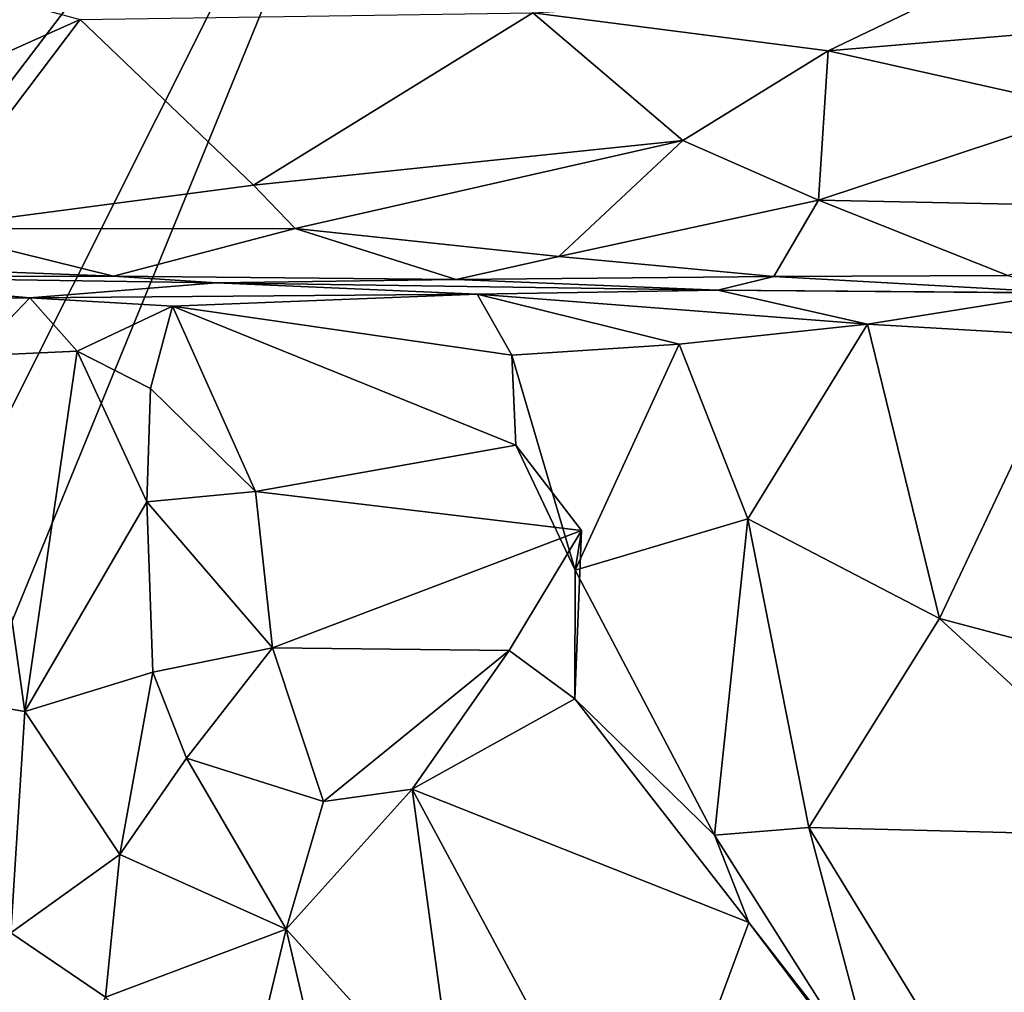
# Model space of a CAD drawing. Extents: x -16.96 to -13.35, y -6.21 to 1.84.
# Drawn here: x -15.79 to -15.21, y 0.16 to 0.73 of the extents above; entities that cross this region are included whole.
import ezdxf

# ---------------------------------------------------------------- set-up
doc = ezdxf.new("R2010")
doc.units = 0
doc.header["$MEASUREMENT"] = 0
doc.layers.add('1', color=7, linetype='CONTINUOUS')

msp = doc.modelspace()

# ---------------------------------------------------------------- linework, layer by layer
at = {"layer": '1'}
for points in [[(-15.513554, 1.06758, -12.044581), (-16.084772, -0.327235, -12.03487), (-14.58744, 0.176491, -12.048018)], [(-15.960199, 0.176467, -12.036569), (-16.084772, -0.327235, -12.03487), (-15.513554, 1.06758, -12.044581)], [(-15.821648, 0.662507, -12.039873), (-15.960199, 0.176467, -12.036569), (-15.513554, 1.06758, -12.044581)], [(-15.795887, 0.894617, -12.042025), (-15.821648, 0.662507, -12.039873), (-15.513554, 1.06758, -12.044581)], [(-14.827215, 1.011349, -12.048543), (-15.513554, 1.06758, -12.044581), (-14.58744, 0.176491, -12.048018)], [(-15.974739, 0.632392, -22.784838), (-15.874229, 0.761725, -22.789215), (-15.757019, 0.730028, -22.787663)], [(-15.114138, 0.728359, -22.775593), (-15.235222, 0.749881, -22.795408), (-15.000278, 0.752063, -22.791016)], [(-15.314901, 0.711421, -22.774925), (-15.489481, 0.733856, -22.781296), (-15.235222, 0.749881, -22.795408)], [(-15.235222, 0.749881, -22.795408), (-15.114138, 0.728359, -22.775593), (-15.314901, 0.711421, -22.774925)], [(-15.757019, 0.730028, -22.787663), (-15.489481, 0.733856, -22.781296), (-15.654596, 0.632026, -22.781885)], [(-15.654596, 0.632026, -22.781885), (-15.489481, 0.733856, -22.781296), (-15.400961, 0.658506, -22.773451)], [(-15.314901, 0.711421, -22.774925), (-15.400961, 0.658506, -22.773451), (-15.489481, 0.733856, -22.781296)], [(-15.757019, 0.730028, -22.787663), (-15.850691, 0.606176, -22.778202), (-15.974739, 0.632392, -22.784838)], [(-15.654596, 0.632026, -22.781885), (-15.850691, 0.606176, -22.778202), (-15.757019, 0.730028, -22.787663)], [(-15.159382, 0.676477, -22.766859), (-15.314901, 0.711421, -22.774925), (-15.114138, 0.728359, -22.775593)], [(-15.400961, 0.658506, -22.773451), (-15.314901, 0.711421, -22.774925), (-15.320747, 0.623149, -22.770922)], [(-15.159382, 0.676477, -22.766859), (-15.320747, 0.623149, -22.770922), (-15.314901, 0.711421, -22.774925)], [(-15.320747, 0.623149, -22.770922), (-15.159382, 0.676477, -22.766859), (-15.08003, 0.618368, -22.763771)], [(-15.654596, 0.632026, -22.781885), (-15.400961, 0.658506, -22.773451), (-15.629969, 0.606478, -22.769457)], [(-15.474106, 0.589923, -22.756971), (-15.629969, 0.606478, -22.769457), (-15.400961, 0.658506, -22.773451)], [(-15.400961, 0.658506, -22.773451), (-15.320747, 0.623149, -22.770922), (-15.474106, 0.589923, -22.756971)], [(-15.629969, 0.606478, -22.769457), (-15.850691, 0.606176, -22.778202), (-15.654596, 0.632026, -22.781885)], [(-15.474106, 0.589923, -22.756971), (-15.320747, 0.623149, -22.770922), (-15.347195, 0.578017, -22.721045)], [(-15.347195, 0.578017, -22.721045), (-15.320747, 0.623149, -22.770922), (-15.208858, 0.578714, -22.737465)], [(-15.208858, 0.578714, -22.737465), (-15.320747, 0.623149, -22.770922), (-15.08003, 0.618368, -22.763771)], [(-15.850691, 0.606176, -22.778202), (-15.737259, 0.578373, -22.723314), (-15.970844, 0.587156, -22.753464)], [(-15.737259, 0.578373, -22.723314), (-15.850691, 0.606176, -22.778202), (-15.629969, 0.606478, -22.769457)], [(-15.737259, 0.578373, -22.723314), (-15.629969, 0.606478, -22.769457), (-15.534901, 0.576391, -22.708744)], [(-15.534901, 0.576391, -22.708744), (-15.629969, 0.606478, -22.769457), (-15.474106, 0.589923, -22.756971)], [(-15.474106, 0.589923, -22.756971), (-15.347195, 0.578017, -22.721045), (-15.534901, 0.576391, -22.708744)], [(-15.737259, 0.578373, -22.723314), (-15.928133, 0.578076, -22.564631), (-15.970844, 0.587156, -22.753464)], [(-15.737259, 0.578373, -22.723314), (-15.676403, 0.574257, -22.567917), (-15.928133, 0.578076, -22.564631)], [(-15.928133, 0.578076, -22.564631), (-15.786785, 0.565458, -22.405483), (-15.881325, 0.563676, -22.392149)], [(-15.676403, 0.574257, -22.567917), (-15.786785, 0.565458, -22.405483), (-15.928133, 0.578076, -22.564631)], [(-15.737259, 0.578373, -22.723314), (-15.534901, 0.576391, -22.708744), (-15.676403, 0.574257, -22.567917)], [(-15.534901, 0.576391, -22.708744), (-15.380266, 0.569934, -22.510239), (-15.676403, 0.574257, -22.567917)], [(-15.380266, 0.569934, -22.510239), (-15.534901, 0.576391, -22.708744), (-15.347195, 0.578017, -22.721045)], [(-15.380266, 0.569934, -22.510239), (-15.347195, 0.578017, -22.721045), (-15.170952, 0.568333, -22.6381)], [(-15.170952, 0.568333, -22.6381), (-15.347195, 0.578017, -22.721045), (-15.208858, 0.578714, -22.737465)], [(-15.522461, 0.567667, -22.413546), (-15.786785, 0.565458, -22.405483), (-15.676403, 0.574257, -22.567917)], [(-15.676403, 0.574257, -22.567917), (-15.380266, 0.569934, -22.510239), (-15.522461, 0.567667, -22.413546)], [(-15.786785, 0.565458, -22.405483), (-15.819742, 0.531316, -22.364454), (-15.881325, 0.563676, -22.392149)], [(-15.758835, 0.534006, -22.326494), (-15.819742, 0.531316, -22.364454), (-15.786785, 0.565458, -22.405483)], [(-15.702501, 0.56052, -22.268227), (-15.786785, 0.565458, -22.405483), (-15.522461, 0.567667, -22.413546)], [(-15.702501, 0.56052, -22.268227), (-15.758835, 0.534006, -22.326494), (-15.786785, 0.565458, -22.405483)], [(-15.501923, 0.531557, -22.375748), (-15.702501, 0.56052, -22.268227), (-15.522461, 0.567667, -22.413546)], [(-15.522461, 0.567667, -22.413546), (-15.380266, 0.569934, -22.510239), (-15.291765, 0.549953, -22.468189)], [(-15.403145, 0.538172, -22.432743), (-15.501923, 0.531557, -22.375748), (-15.522461, 0.567667, -22.413546)], [(-15.522461, 0.567667, -22.413546), (-15.291765, 0.549953, -22.468189), (-15.403145, 0.538172, -22.432743)], [(-15.17552, 0.568531, -22.498419), (-15.380266, 0.569934, -22.510239), (-15.170952, 0.568333, -22.6381)], [(-15.380266, 0.569934, -22.510239), (-15.17552, 0.568531, -22.498419), (-15.291765, 0.549953, -22.468189)], [(-15.170258, 0.542766, -22.467287), (-15.291765, 0.549953, -22.468189), (-15.17552, 0.568531, -22.498419)], [(-15.702501, 0.56052, -22.268227), (-15.715511, 0.511902, -22.232513), (-15.758835, 0.534006, -22.326494)], [(-15.653522, 0.451106, -22.251839), (-15.715511, 0.511902, -22.232513), (-15.702501, 0.56052, -22.268227)], [(-15.702501, 0.56052, -22.268227), (-15.499504, 0.478474, -22.326723), (-15.653522, 0.451106, -22.251839)], [(-15.499504, 0.478474, -22.326723), (-15.702501, 0.56052, -22.268227), (-15.501923, 0.531557, -22.375748)], [(-15.362539, 0.434869, -22.440405), (-15.403145, 0.538172, -22.432743), (-15.291765, 0.549953, -22.468189)], [(-15.249247, 0.376125, -22.455221), (-15.362539, 0.434869, -22.440405), (-15.291765, 0.549953, -22.468189)], [(-15.170258, 0.542766, -22.467287), (-15.249247, 0.376125, -22.455221), (-15.291765, 0.549953, -22.468189)], [(-15.036964, 0.319677, -22.398714), (-15.249247, 0.376125, -22.455221), (-15.170258, 0.542766, -22.467287)], [(-15.464607, 0.404619, -22.383677), (-15.501923, 0.531557, -22.375748), (-15.403145, 0.538172, -22.432743)], [(-15.464607, 0.404619, -22.383677), (-15.403145, 0.538172, -22.432743), (-15.362539, 0.434869, -22.440405)], [(-15.819742, 0.531316, -22.364454), (-15.789692, 0.321044, -22.226883), (-15.870539, 0.334863, -22.254217)], [(-15.758835, 0.534006, -22.326494), (-15.789692, 0.321044, -22.226883), (-15.819742, 0.531316, -22.364454)], [(-15.789692, 0.321044, -22.226883), (-15.758835, 0.534006, -22.326494), (-15.717701, 0.444945, -22.205244)], [(-15.758835, 0.534006, -22.326494), (-15.715511, 0.511902, -22.232513), (-15.717701, 0.444945, -22.205244)], [(-15.464607, 0.404619, -22.383677), (-15.499504, 0.478474, -22.326723), (-15.501923, 0.531557, -22.375748)], [(-15.715511, 0.511902, -22.232513), (-15.653522, 0.451106, -22.251839), (-15.717701, 0.444945, -22.205244)], [(-15.653522, 0.451106, -22.251839), (-15.499504, 0.478474, -22.326723), (-15.4608, 0.428125, -22.295509)], [(-15.4608, 0.428125, -22.295509), (-15.499504, 0.478474, -22.326723), (-15.464607, 0.404619, -22.383677)], [(-15.643335, 0.358753, -22.189121), (-15.717701, 0.444945, -22.205244), (-15.653522, 0.451106, -22.251839)], [(-15.4608, 0.428125, -22.295509), (-15.643335, 0.358753, -22.189121), (-15.653522, 0.451106, -22.251839)], [(-15.714085, 0.344342, -22.1497), (-15.789692, 0.321044, -22.226883), (-15.717701, 0.444945, -22.205244)], [(-15.643335, 0.358753, -22.189121), (-15.714085, 0.344342, -22.1497), (-15.717701, 0.444945, -22.205244)], [(-15.382141, 0.248025, -22.393251), (-15.464607, 0.404619, -22.383677), (-15.362539, 0.434869, -22.440405)], [(-15.362539, 0.434869, -22.440405), (-15.326342, 0.252476, -22.414587), (-15.382141, 0.248025, -22.393251)], [(-15.326342, 0.252476, -22.414587), (-15.362539, 0.434869, -22.440405), (-15.249247, 0.376125, -22.455221)], [(-15.503513, 0.357166, -22.240314), (-15.643335, 0.358753, -22.189121), (-15.4608, 0.428125, -22.295509)], [(-15.503513, 0.357166, -22.240314), (-15.4608, 0.428125, -22.295509), (-15.464798, 0.328587, -22.337042)], [(-15.4608, 0.428125, -22.295509), (-15.464607, 0.404619, -22.383677), (-15.464798, 0.328587, -22.337042)], [(-15.464607, 0.404619, -22.383677), (-15.382141, 0.248025, -22.393251), (-15.464798, 0.328587, -22.337042)], [(-15.326342, 0.252476, -22.414587), (-15.249247, 0.376125, -22.455221), (-15.108969, 0.247025, -22.39871)], [(-15.108969, 0.247025, -22.39871), (-15.249247, 0.376125, -22.455221), (-15.036964, 0.319677, -22.398714)], [(-15.69416, 0.293512, -22.14916), (-15.714085, 0.344342, -22.1497), (-15.643335, 0.358753, -22.189121)], [(-15.643335, 0.358753, -22.189121), (-15.613176, 0.267886, -22.258492), (-15.69416, 0.293512, -22.14916)], [(-15.643335, 0.358753, -22.189121), (-15.503513, 0.357166, -22.240314), (-15.613176, 0.267886, -22.258492)], [(-15.613176, 0.267886, -22.258492), (-15.503513, 0.357166, -22.240314), (-15.560839, 0.275198, -22.302607)], [(-15.464798, 0.328587, -22.337042), (-15.560839, 0.275198, -22.302607), (-15.503513, 0.357166, -22.240314)], [(-15.733576, 0.236528, -22.095074), (-15.789692, 0.321044, -22.226883), (-15.714085, 0.344342, -22.1497)], [(-15.733576, 0.236528, -22.095074), (-15.714085, 0.344342, -22.1497), (-15.69416, 0.293512, -22.14916)], [(-15.789692, 0.321044, -22.226883), (-15.798119, 0.190257, -22.131067), (-15.870539, 0.334863, -22.254217)], [(-15.464798, 0.328587, -22.337042), (-15.361935, 0.196498, -22.323282), (-15.560839, 0.275198, -22.302607)], [(-15.464798, 0.328587, -22.337042), (-15.382141, 0.248025, -22.393251), (-15.361935, 0.196498, -22.323282)], [(-15.798119, 0.190257, -22.131067), (-15.789692, 0.321044, -22.226883), (-15.733576, 0.236528, -22.095074)], [(-15.69416, 0.293512, -22.14916), (-15.635305, 0.192506, -22.194662), (-15.733576, 0.236528, -22.095074)], [(-15.613176, 0.267886, -22.258492), (-15.635305, 0.192506, -22.194662), (-15.69416, 0.293512, -22.14916)], [(-15.635305, 0.192506, -22.194662), (-15.613176, 0.267886, -22.258492), (-15.560839, 0.275198, -22.302607)], [(-15.635305, 0.192506, -22.194662), (-15.560839, 0.275198, -22.302607), (-15.534439, 0.081053, -22.231342)], [(-15.534439, 0.081053, -22.231342), (-15.560839, 0.275198, -22.302607), (-15.425694, 0.024192, -22.257715)], [(-15.361935, 0.196498, -22.323282), (-15.425694, 0.024192, -22.257715), (-15.560839, 0.275198, -22.302607)], [(-15.382141, 0.248025, -22.393251), (-15.326342, 0.252476, -22.414587), (-15.283974, 0.093274, -22.340801)], [(-15.239948, 0.111263, -22.363802), (-15.326342, 0.252476, -22.414587), (-15.108969, 0.247025, -22.39871)], [(-15.239948, 0.111263, -22.363802), (-15.283974, 0.093274, -22.340801), (-15.326342, 0.252476, -22.414587)], [(-15.382141, 0.248025, -22.393251), (-15.283974, 0.093274, -22.340801), (-15.361935, 0.196498, -22.323282)], [(-15.239948, 0.111263, -22.363802), (-15.108969, 0.247025, -22.39871), (-15.05788, 0.205523, -22.442739)], [(-15.742016, 0.152352, -22.011171), (-15.798119, 0.190257, -22.131067), (-15.733576, 0.236528, -22.095074)], [(-15.742016, 0.152352, -22.011171), (-15.733576, 0.236528, -22.095074), (-15.635305, 0.192506, -22.194662)], [(-15.239948, 0.111263, -22.363802), (-15.05788, 0.205523, -22.442739), (-15.114914, 0.086565, -22.418493)], [(-15.635305, 0.192506, -22.194662), (-15.664, 0.072716, -22.057146), (-15.742016, 0.152352, -22.011171)], [(-15.635305, 0.192506, -22.194662), (-15.599251, 0.038032, -22.147545), (-15.664, 0.072716, -22.057146)], [(-15.599251, 0.038032, -22.147545), (-15.635305, 0.192506, -22.194662), (-15.534439, 0.081053, -22.231342)], [(-15.361935, 0.196498, -22.323282), (-15.291676, 0.106179, -22.281124), (-15.425694, 0.024192, -22.257715)], [(-15.291676, 0.106179, -22.281124), (-15.361935, 0.196498, -22.323282), (-15.283974, 0.093274, -22.340801)], [(-15.821287, 0.01916, -21.936773), (-15.798119, 0.190257, -22.131067), (-15.742016, 0.152352, -22.011171)], [(-14.58744, 0.176491, -12.048018), (-16.084772, -0.327235, -12.03487), (-14.5137, -1.320069, -12.044707)]]:
    msp.add_3dface(points, dxfattribs=at)

doc.saveas('drawing.dxf')
